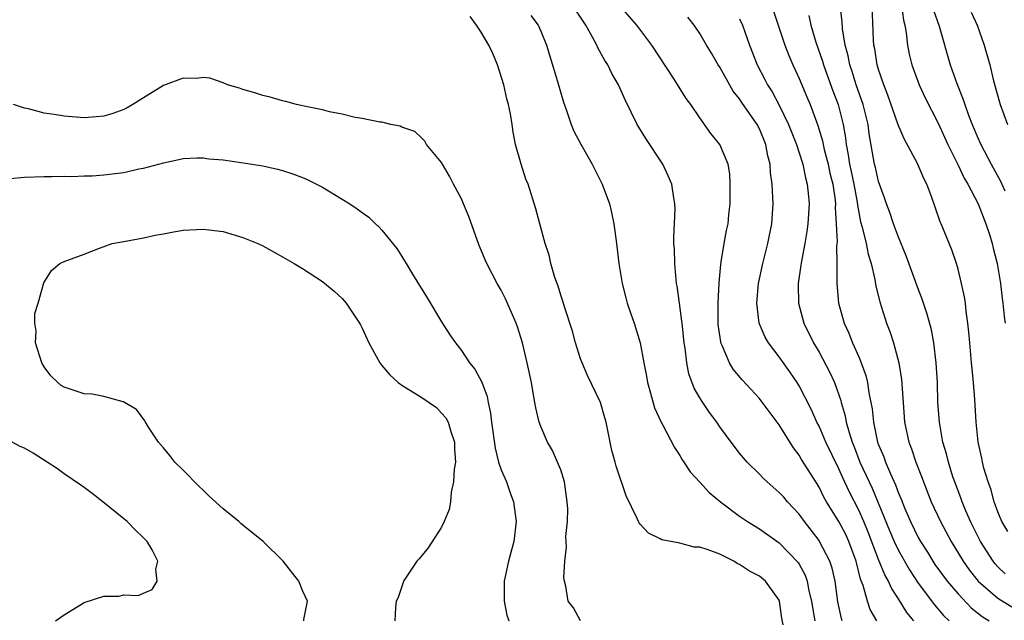
# Model space of a CAD drawing. Units: inches. Extents: x 2583000 to 2586000, y 1488000 to 1491000.
# Drawn here: x 2585003 to 2585102, y 1488647 to 1488708 of the extents above; entities that cross this region are included whole.
import ezdxf

# ---------------------------------------------------------------- set-up
doc = ezdxf.new("R2010")
doc.units = ezdxf.units.IN
doc.header["$MEASUREMENT"] = 0
doc.layers.add('LD25831488_2ft', color=194, linetype='Continuous')

msp = doc.modelspace()

# ---------------------------------------------------------------- linework, layer by layer
at = {"layer": 'LD25831488_2ft'}
for points, elevation in [([(2585088.831, 1488647), (2585088.16, 1488648.16), (2585087.877, 1488649), (2585087.451, 1488650.548), (2585087.188, 1488651.188), (2585086.733, 1488653), (2585086.005, 1488655), (2585085.686, 1488655.686), (2585085, 1488657.009), (2585083.746, 1488659), (2585083.476, 1488659.476), (2585083, 1488660.477), (2585082.801, 1488660.801), (2585081.254, 1488663.254), (2585081, 1488663.703), (2585080.425, 1488664.425), (2585079, 1488666.756), (2585077.174, 1488669.174), (2585077, 1488669.385), (2585075.263, 1488671.263), (2585074.366, 1488672.366), (2585073.993, 1488673), (2585073.259, 1488674.741), (2585073.129, 1488675), (2585073.102, 1488675.102), (2585072.855, 1488676.855), (2585072.835, 1488677.165), (2585072.838, 1488679), (2585072.948, 1488681.052), (2585073.108, 1488682.893), (2585073.164, 1488683.164), (2585073.447, 1488685), (2585073.687, 1488686.313), (2585073.847, 1488687), (2585073.932, 1488687.932), (2585074.056, 1488689), (2585074.071, 1488691), (2585074.023, 1488692.022), (2585073.855, 1488693), (2585073.017, 1488695), (2585072.093, 1488696.094), (2585071, 1488697.671), (2585070.103, 1488699), (2585069.632, 1488699.632), (2585068.429, 1488701.571), (2585066.175, 1488705), (2585064.653, 1488707), (2585063, 1488708.881)], 11956), ([(2585101.741, 1488651.741), (2585101, 1488652.458), (2585100.736, 1488652.736), (2585100.529, 1488653), (2585099.259, 1488655), (2585098.253, 1488657), (2585097.673, 1488658.327), (2585097.397, 1488659), (2585097.303, 1488659.303), (2585096.661, 1488661), (2585096.486, 1488661.514), (2585096.022, 1488663), (2585095.828, 1488663.828), (2585095.473, 1488665), (2585095.116, 1488667), (2585094.978, 1488669), (2585094.921, 1488671), (2585094.804, 1488673), (2585094.547, 1488675), (2585094.311, 1488676.311), (2585093.9, 1488677.9), (2585093.4, 1488679.4), (2585093, 1488680.435), (2585091.777, 1488683.777), (2585091, 1488685.642), (2585090.5, 1488687), (2585090.136, 1488688.136), (2585089.794, 1488689), (2585089.608, 1488689.608), (2585089, 1488691.248), (2585088.679, 1488692.679), (2585088.59, 1488693), (2585088.053, 1488696.053), (2585087.945, 1488697), (2585087.45, 1488699), (2585086.734, 1488701), (2585086.328, 1488702.328), (2585086.101, 1488703), (2585085.932, 1488703.932), (2585085.643, 1488705), (2585085.372, 1488706.628), (2585085.33, 1488707.33), (2585085.132, 1488709)], 11946), ([(2585102.006, 1488656.006), (2585101.408, 1488657), (2585101, 1488657.998), (2585100.637, 1488659), (2585100.285, 1488660.285), (2585100.019, 1488661), (2585099.608, 1488662.392), (2585099.446, 1488663), (2585099.378, 1488663.377), (2585099.025, 1488665), (2585098.822, 1488667), (2585098.685, 1488669.315), (2585098.551, 1488671), (2585098.404, 1488672.404), (2585098.36, 1488673), (2585098.169, 1488675), (2585098.089, 1488676.089), (2585097.992, 1488677), (2585097.826, 1488678.174), (2585097.747, 1488679), (2585097.653, 1488679.653), (2585097.363, 1488681), (2585097, 1488682.435), (2585096.832, 1488683), (2585096.378, 1488684.377), (2585095.308, 1488687), (2585095.208, 1488687.208), (2585094.683, 1488688.683), (2585094.366, 1488689.634), (2585093.851, 1488691), (2585093.563, 1488691.563), (2585092.928, 1488693.072), (2585091.564, 1488695.564), (2585090.98, 1488696.98), (2585089.943, 1488699.944), (2585089.514, 1488701), (2585089, 1488702.533), (2585088.862, 1488703), (2585088.613, 1488704.613), (2585088.531, 1488705), (2585088.493, 1488705.507), (2585088.34, 1488709)], 11944), ([(2585091.299, 1488709), (2585091.503, 1488707.503), (2585091.635, 1488707), (2585091.781, 1488706.219), (2585091.912, 1488705), (2585092.09, 1488704.09), (2585092.358, 1488703), (2585093.068, 1488701), (2585093.682, 1488699.682), (2585095, 1488697.129), (2585095.957, 1488695), (2585097, 1488692.9), (2585097.603, 1488691.603), (2585097.969, 1488691), (2585099.038, 1488689), (2585099.802, 1488687), (2585100.192, 1488685.808), (2585100.429, 1488685), (2585100.529, 1488684.529), (2585100.952, 1488683), (2585101.289, 1488681), (2585101.457, 1488679.457), (2585101.523, 1488679), (2585101.646, 1488677.646), (2585101.732, 1488677)], 11942), ([(2585079.393, 1488646.607), (2585079.267, 1488647.267), (2585079.03, 1488649), (2585079, 1488649.073), (2585077.616, 1488651), (2585077, 1488651.495), (2585076.014, 1488652.014), (2585075, 1488652.686), (2585074.77, 1488652.77), (2585074.415, 1488653), (2585073, 1488653.703), (2585071.829, 1488654.171), (2585071, 1488654.41), (2585070.435, 1488654.435), (2585069, 1488654.821), (2585067.174, 1488655.174), (2585067, 1488655.276), (2585065.848, 1488655.848), (2585065, 1488656.745), (2585064.884, 1488656.884), (2585064.824, 1488657), (2585064.703, 1488657.297), (2585063.597, 1488659.597), (2585062.581, 1488662.581), (2585062.478, 1488663), (2585062.153, 1488664.153), (2585061.562, 1488667), (2585061.447, 1488667.448), (2585060.994, 1488668.994), (2585059.705, 1488671.705), (2585059.143, 1488673), (2585059, 1488673.391), (2585058.49, 1488675), (2585058.166, 1488676.166), (2585057.382, 1488678.618), (2585057.214, 1488679.213), (2585057, 1488679.813), (2585056.723, 1488680.724), (2585056.412, 1488681.588), (2585056.002, 1488683), (2585055.825, 1488683.825), (2585055.423, 1488685), (2585054.88, 1488687), (2585054.504, 1488688.504), (2585053.713, 1488691), (2585053.5, 1488691.5), (2585053.001, 1488693.001), (2585052.455, 1488695), (2585052.214, 1488696.214), (2585052.105, 1488697), (2585051.93, 1488698.07), (2585051.748, 1488699), (2585051.583, 1488699.583), (2585051.26, 1488701), (2585050.617, 1488703), (2585050.15, 1488704.15), (2585049.756, 1488705), (2585049, 1488706.29), (2585048.531, 1488707), (2585047.871, 1488707.871)], 11962), ([(2585053.991, 1488707.991), (2585054.731, 1488707), (2585055, 1488706.406), (2585055.576, 1488705), (2585055.886, 1488703.886), (2585056.659, 1488701.341), (2585057.262, 1488699.263), (2585057.585, 1488698.415), (2585058.053, 1488697), (2585058.321, 1488696.321), (2585059.008, 1488695.008), (2585060.149, 1488693), (2585061.168, 1488691), (2585061.898, 1488689), (2585062.124, 1488688.124), (2585062.34, 1488687), (2585062.618, 1488685), (2585062.858, 1488683), (2585063.173, 1488681), (2585063.536, 1488679.536), (2585063.684, 1488679), (2585064.066, 1488677.934), (2585064.377, 1488677), (2585065, 1488675.006), (2585065.359, 1488673), (2585065.641, 1488671.641), (2585065.741, 1488671), (2585066.051, 1488669.949), (2585066.453, 1488668.454), (2585067.074, 1488667.074), (2585067.28, 1488666.72), (2585068.45, 1488664.45), (2585069, 1488663.642), (2585069.231, 1488663.23), (2585069.393, 1488663), (2585070.019, 1488662.019), (2585071, 1488660.965), (2585071.931, 1488659.932), (2585073.074, 1488659), (2585075, 1488657.556), (2585075.806, 1488657), (2585077, 1488656.267), (2585079, 1488654.872), (2585080.893, 1488652.893), (2585081, 1488652.722), (2585081.607, 1488651.607), (2585081.812, 1488651), (2585081.992, 1488650.008), (2585082.242, 1488649), (2585082.334, 1488648.334), (2585082.568, 1488647)], 11960), ([(2585085.338, 1488647), (2585085.254, 1488647.254), (2585084.908, 1488648.908), (2585084.618, 1488651), (2585084.323, 1488652.323), (2585084.095, 1488653), (2585083.061, 1488655), (2585083, 1488655.093), (2585081.539, 1488657), (2585081, 1488657.764), (2585079.843, 1488659), (2585079.457, 1488659.457), (2585079, 1488659.947), (2585077.77, 1488661), (2585077.382, 1488661.382), (2585077, 1488661.793), (2585075.753, 1488663), (2585075, 1488663.889), (2585074.141, 1488665), (2585073, 1488666.557), (2585072.711, 1488667), (2585071.99, 1488667.99), (2585071.299, 1488669), (2585071, 1488669.482), (2585070.448, 1488670.448), (2585069.898, 1488671.897), (2585069.688, 1488673), (2585069.526, 1488674.474), (2585069.43, 1488675), (2585069.209, 1488677), (2585069.2, 1488677.201), (2585068.939, 1488679), (2585068.722, 1488680.722), (2585068.665, 1488681), (2585068.617, 1488681.383), (2585068.474, 1488683), (2585068.437, 1488684.437), (2585068.392, 1488685), (2585068.375, 1488685.625), (2585068.507, 1488688.506), (2585068.49, 1488689), (2585068.378, 1488689.622), (2585068.175, 1488691), (2585067.827, 1488691.827), (2585067.29, 1488693), (2585065.579, 1488695.579), (2585064.693, 1488697), (2585063.475, 1488699.475), (2585062.803, 1488701), (2585062.145, 1488702.145), (2585061.73, 1488703), (2585061.435, 1488703.435), (2585060.728, 1488704.728), (2585060.624, 1488705), (2585060.206, 1488705.794), (2585059.524, 1488707), (2585058.507, 1488708.507)], 11958), ([(2585078.417, 1488708.417), (2585079, 1488706.715), (2585079.559, 1488705), (2585079.951, 1488703.951), (2585080.354, 1488703), (2585081, 1488701.623), (2585081.788, 1488699.787), (2585082.109, 1488699), (2585082.891, 1488696.891), (2585083.35, 1488695.35), (2585083.408, 1488695), (2585083.523, 1488694.477), (2585083.908, 1488693), (2585084.101, 1488692.101), (2585084.377, 1488691), (2585084.614, 1488689.386), (2585084.651, 1488689), (2585084.638, 1488688.638), (2585084.739, 1488687), (2585084.814, 1488685.186), (2585084.765, 1488684.765), (2585084.795, 1488683), (2585084.798, 1488681.202), (2585084.779, 1488681), (2585084.963, 1488679), (2585085.522, 1488677), (2585085.989, 1488675.989), (2585086.363, 1488675), (2585087, 1488673.581), (2585087.244, 1488673), (2585087.723, 1488671.723), (2585087.888, 1488671), (2585088.016, 1488669.984), (2585088.344, 1488668.344), (2585088.47, 1488667), (2585088.904, 1488665), (2585089, 1488664.738), (2585089.525, 1488663.524), (2585089.703, 1488663), (2585090.201, 1488661.799), (2585090.708, 1488660.708), (2585091, 1488659.864), (2585091.259, 1488659.259), (2585091.601, 1488658.399), (2585092.199, 1488657), (2585093, 1488655.412), (2585093.23, 1488655), (2585093.923, 1488653.923), (2585094.461, 1488653), (2585094.676, 1488652.676), (2585095.889, 1488651), (2585097, 1488649.708), (2585098.317, 1488648.317), (2585099.429, 1488647.429), (2585100.137, 1488647)], 11950), ([(2585081.977, 1488707.977), (2585082.183, 1488707), (2585082.694, 1488705.306), (2585083.366, 1488703.366), (2585083.463, 1488703), (2585084.396, 1488700.396), (2585084.921, 1488699), (2585085.429, 1488697), (2585085.661, 1488695.662), (2585085.726, 1488695), (2585085.951, 1488693.951), (2585086.081, 1488693), (2585086.255, 1488692.255), (2585086.513, 1488691), (2585086.838, 1488689.163), (2585086.867, 1488688.867), (2585087, 1488688.141), (2585087.191, 1488687.191), (2585087.351, 1488686.649), (2585087.759, 1488685), (2585087.95, 1488683.95), (2585088.241, 1488683), (2585088.608, 1488681.392), (2585088.706, 1488680.706), (2585089.122, 1488679.122), (2585089.812, 1488677), (2585090.132, 1488676.133), (2585090.5, 1488675), (2585091.04, 1488673), (2585091.311, 1488671.311), (2585091.46, 1488669), (2585091.612, 1488667), (2585092.038, 1488665), (2585092.316, 1488664.315), (2585092.742, 1488663), (2585093.379, 1488661.379), (2585093.508, 1488661), (2585094.303, 1488659), (2585095.232, 1488657), (2585096.297, 1488655), (2585097.498, 1488653), (2585098.124, 1488652.124), (2585099.021, 1488651), (2585101, 1488649.288), (2585102.429, 1488648.429)], 11948), ([(2585094.527, 1488708.527), (2585095.095, 1488706.905), (2585096.22, 1488703), (2585096.863, 1488701.137), (2585097.521, 1488699.521), (2585097.67, 1488699), (2585098.062, 1488697.938), (2585098.435, 1488697), (2585099, 1488695.674), (2585099.301, 1488695), (2585100.338, 1488693), (2585101.289, 1488691.289), (2585101.421, 1488691), (2585101.698, 1488690.302)], 11940), ([(2585098.324, 1488708.324), (2585098.908, 1488707), (2585099.619, 1488705), (2585100.208, 1488703), (2585100.585, 1488701.415), (2585101.242, 1488699), (2585101.988, 1488697)], 11938), ([(2585092.547, 1488647), (2585091.857, 1488647.857), (2585091, 1488649.229), (2585090.297, 1488650.297), (2585090.004, 1488651), (2585089.633, 1488651.633), (2585089, 1488653.171), (2585087.939, 1488655.939), (2585087.514, 1488657), (2585087, 1488658.161), (2585086.021, 1488660.021), (2585085.391, 1488661.391), (2585085, 1488662.306), (2585083.69, 1488665), (2585083, 1488666.615), (2585082.795, 1488667), (2585082.242, 1488668.242), (2585081, 1488670.687), (2585080.805, 1488671), (2585080.078, 1488672.079), (2585079, 1488673.612), (2585077.932, 1488675), (2585077.586, 1488675.586), (2585076.985, 1488676.985), (2585076.744, 1488679), (2585076.925, 1488681), (2585077.338, 1488683), (2585077.852, 1488685), (2585078.253, 1488687), (2585078.372, 1488689), (2585078.362, 1488689.638), (2585078.288, 1488691), (2585078.123, 1488692.123), (2585078.085, 1488693), (2585077.845, 1488693.845), (2585077.641, 1488695), (2585077, 1488696.579), (2585076.779, 1488697), (2585075.228, 1488699.228), (2585075, 1488699.588), (2585074.366, 1488700.366), (2585073, 1488702.784), (2585072.857, 1488703), (2585072.177, 1488704.177), (2585071.668, 1488705), (2585071, 1488706.152), (2585070.424, 1488707), (2585069.806, 1488707.806)], 11954), ([(2585075, 1488707.641), (2585075.287, 1488707), (2585075.998, 1488705), (2585076.783, 1488703), (2585077.545, 1488701.544), (2585077.813, 1488701), (2585078.279, 1488700.279), (2585079, 1488698.943), (2585079.933, 1488697), (2585080.723, 1488695), (2585081, 1488694.161), (2585081.358, 1488693), (2585081.624, 1488691.624), (2585081.806, 1488691), (2585081.915, 1488690.085), (2585081.996, 1488689), (2585081.882, 1488687), (2585081.789, 1488686.211), (2585081.577, 1488685), (2585081.222, 1488683.222), (2585081.176, 1488682.824), (2585080.895, 1488681), (2585080.891, 1488680.891), (2585080.922, 1488679), (2585081.457, 1488677), (2585082.439, 1488675), (2585083, 1488674.056), (2585084.068, 1488672.069), (2585084.552, 1488671), (2585085.195, 1488669.195), (2585085.236, 1488669), (2585085.637, 1488667.638), (2585085.743, 1488667), (2585086.023, 1488665.977), (2585086.343, 1488665), (2585086.536, 1488664.537), (2585087.126, 1488663), (2585088.036, 1488661), (2585088.351, 1488660.351), (2585090.09, 1488656.09), (2585090.56, 1488655), (2585091, 1488654.091), (2585092.125, 1488652.125), (2585093, 1488650.789), (2585094.627, 1488648.627), (2585095.543, 1488647.543), (2585096.089, 1488647)], 11952), ([(2585059, 1488647.014), (2585058.297, 1488648.296), (2585057.76, 1488649), (2585057.504, 1488650.496), (2585057.375, 1488651), (2585057.318, 1488651.318), (2585057.412, 1488653), (2585057.586, 1488654.414), (2585057.507, 1488655.507), (2585057.667, 1488657), (2585057.7, 1488658.3), (2585057.661, 1488659), (2585057.367, 1488661), (2585057, 1488662.197), (2585056.685, 1488663), (2585056.166, 1488664.166), (2585055.681, 1488665), (2585055, 1488666.562), (2585054.841, 1488667), (2585054.474, 1488668.474), (2585054.4, 1488669), (2585054.177, 1488670.178), (2585054.047, 1488671), (2585053.627, 1488673), (2585053.143, 1488675), (2585052.631, 1488676.631), (2585052.498, 1488677), (2585051.442, 1488679.442), (2585051, 1488680.327), (2585050.601, 1488681), (2585049.544, 1488683), (2585049.376, 1488683.376), (2585049, 1488684.353), (2585048.801, 1488684.801), (2585047.738, 1488687.738), (2585047.218, 1488689), (2585047, 1488689.512), (2585046.189, 1488691), (2585045.799, 1488691.799), (2585045.091, 1488693), (2585045, 1488693.186), (2585043.49, 1488695), (2585043.321, 1488695.32), (2585043, 1488695.639), (2585042.293, 1488696.293), (2585041, 1488696.733), (2585040.829, 1488696.829), (2585039.905, 1488697), (2585039, 1488697.23), (2585038.777, 1488697.224), (2585037, 1488697.611), (2585036.298, 1488697.703), (2585035, 1488698.041), (2585033.726, 1488698.274), (2585033, 1488698.473), (2585031.169, 1488698.831), (2585030.396, 1488699), (2585029.325, 1488699.325), (2585029, 1488699.389), (2585027.758, 1488699.758), (2585027, 1488699.928), (2585026.204, 1488700.204), (2585025, 1488700.524), (2585024.67, 1488700.67), (2585023.455, 1488701), (2585023, 1488701.189), (2585021.679, 1488701.679), (2585021, 1488701.727), (2585020.372, 1488701.628), (2585019, 1488701.666), (2585017, 1488700.925), (2585015, 1488699.69), (2585013.913, 1488699), (2585013.335, 1488698.665), (2585013, 1488698.504), (2585011.895, 1488698.105), (2585011, 1488697.852), (2585010.24, 1488697.761), (2585009, 1488697.687), (2585007, 1488697.833), (2585005.982, 1488698.018), (2585005, 1488698.149), (2585003.42, 1488698.58), (2585003, 1488698.652), (2585001.912, 1488699)], 11964), ([(2585001.558, 1488691.558), (2585003, 1488691.694), (2585005, 1488691.778), (2585005.768, 1488691.768), (2585007, 1488691.799), (2585007.765, 1488691.765), (2585009, 1488691.813), (2585009.828, 1488691.828), (2585011, 1488691.916), (2585013, 1488692.174), (2585014.528, 1488692.528), (2585015, 1488692.613), (2585016.487, 1488693), (2585016.89, 1488693.11), (2585017, 1488693.154), (2585018.542, 1488693.458), (2585019, 1488693.58), (2585020.356, 1488693.644), (2585021, 1488693.65), (2585021.552, 1488693.551), (2585023, 1488693.439), (2585024.811, 1488693.189), (2585027, 1488692.832), (2585028.49, 1488692.49), (2585029, 1488692.358), (2585030.023, 1488692.023), (2585031, 1488691.667), (2585031.471, 1488691.471), (2585032.405, 1488691), (2585033, 1488690.677), (2585035, 1488689.474), (2585035.767, 1488689), (2585036.51, 1488688.509), (2585037, 1488688.132), (2585037.666, 1488687.665), (2585038.351, 1488687), (2585038.694, 1488686.694), (2585039, 1488686.351), (2585040.493, 1488684.493), (2585041, 1488683.688), (2585041.282, 1488683.282), (2585041.429, 1488683), (2585042.067, 1488681.934), (2585043.536, 1488679.536), (2585045, 1488677.109), (2585045.819, 1488675.819), (2585046.393, 1488675), (2585047, 1488674.249), (2585047.828, 1488673), (2585048.356, 1488672.356), (2585049.055, 1488671.055), (2585049.6, 1488669.6), (2585049.708, 1488669), (2585049.935, 1488667.935), (2585050.025, 1488667), (2585050.38, 1488664.38), (2585050.742, 1488663), (2585051, 1488662.201), (2585051.527, 1488661), (2585051.909, 1488659.909), (2585052.257, 1488659), (2585052.503, 1488657), (2585052.267, 1488655), (2585051.748, 1488653), (2585051.317, 1488651), (2585051.289, 1488649), (2585051.56, 1488647.56), (2585051.756, 1488647)], 11966), ([(2585031.121, 1488647), (2585031.135, 1488647.135), (2585031.492, 1488649), (2585031, 1488650.06), (2585030.631, 1488651), (2585029.06, 1488653), (2585027.024, 1488655), (2585025, 1488656.627), (2585024.796, 1488656.796), (2585024.589, 1488657), (2585023, 1488658.284), (2585021.582, 1488659.582), (2585021, 1488660.175), (2585020.571, 1488660.571), (2585019, 1488662.179), (2585018.159, 1488663), (2585017.656, 1488663.655), (2585017, 1488664.443), (2585016.509, 1488665), (2585015.498, 1488666.501), (2585015.19, 1488667), (2585015.138, 1488667.138), (2585014.278, 1488668.278), (2585013.091, 1488669), (2585013.046, 1488669.046), (2585013, 1488669.061), (2585012.94, 1488669.06), (2585011, 1488669.593), (2585009.829, 1488669.829), (2585009, 1488669.861), (2585007, 1488670.527), (2585006.711, 1488670.711), (2585006.375, 1488671), (2585005.669, 1488671.669), (2585005, 1488672.599), (2585004.76, 1488673), (2585004.126, 1488675), (2585004.168, 1488676.168), (2585004.051, 1488677), (2585004.051, 1488677.95), (2585004.399, 1488679), (2585004.965, 1488681.035), (2585005.715, 1488682.285), (2585006.559, 1488683), (2585007, 1488683.204), (2585009, 1488683.94), (2585010.552, 1488684.552), (2585011.846, 1488685), (2585013, 1488685.227), (2585015, 1488685.589), (2585016.158, 1488685.843), (2585017, 1488685.989), (2585017.838, 1488686.162), (2585019, 1488686.351), (2585021, 1488686.467), (2585023, 1488686.207), (2585025, 1488685.607), (2585026.518, 1488685), (2585027, 1488684.774), (2585028.151, 1488684.15), (2585029, 1488683.679), (2585030.16, 1488683), (2585031, 1488682.488), (2585033, 1488681.186), (2585034.196, 1488680.195), (2585035, 1488679.468), (2585035.398, 1488679), (2585036.731, 1488677), (2585036.828, 1488676.828), (2585037, 1488676.494), (2585037.688, 1488675), (2585038.782, 1488673), (2585038.872, 1488672.872), (2585039, 1488672.74), (2585039.787, 1488671.787), (2585040.626, 1488671), (2585041, 1488670.749), (2585043, 1488669.509), (2585044.478, 1488668.478), (2585045, 1488667.937), (2585045.439, 1488667.439), (2585045.66, 1488667), (2585045.918, 1488666.082), (2585046.296, 1488665), (2585046.312, 1488664.312), (2585046.397, 1488663), (2585046.27, 1488662.27), (2585046.216, 1488661), (2585045.952, 1488659.952), (2585045.889, 1488659), (2585045.778, 1488658.223), (2585045.277, 1488657), (2585045, 1488656.443), (2585043.651, 1488654.349), (2585042.742, 1488653.258), (2585042.501, 1488653), (2585041.177, 1488651), (2585041.145, 1488650.855), (2585041, 1488650.471), (2585040.635, 1488649.365), (2585040.437, 1488649), (2585040.352, 1488648.352), (2585040.296, 1488647)], 11968), ([(2585006.135, 1488647), (2585007, 1488647.593), (2585009, 1488648.848), (2585011, 1488649.501), (2585012.503, 1488649.497), (2585013, 1488649.62), (2585014.455, 1488649.545), (2585015, 1488649.8), (2585015.853, 1488650.147), (2585016.373, 1488651), (2585016.217, 1488652.217), (2585016.434, 1488653), (2585015.861, 1488654.139), (2585015.369, 1488655), (2585015, 1488655.369), (2585014.16, 1488656.16), (2585013.34, 1488657), (2585013, 1488657.264), (2585010.91, 1488659), (2585009.838, 1488659.838), (2585009, 1488660.447), (2585008.665, 1488660.665), (2585007, 1488661.819), (2585006.324, 1488662.323), (2585005.3, 1488663), (2585003.881, 1488663.881), (2585003, 1488664.392), (2585002.573, 1488664.573), (2585001.757, 1488665)], 11966)]:
    msp.add_lwpolyline(points, dxfattribs=dict(at, elevation=elevation))

doc.saveas('drawing.dxf')
